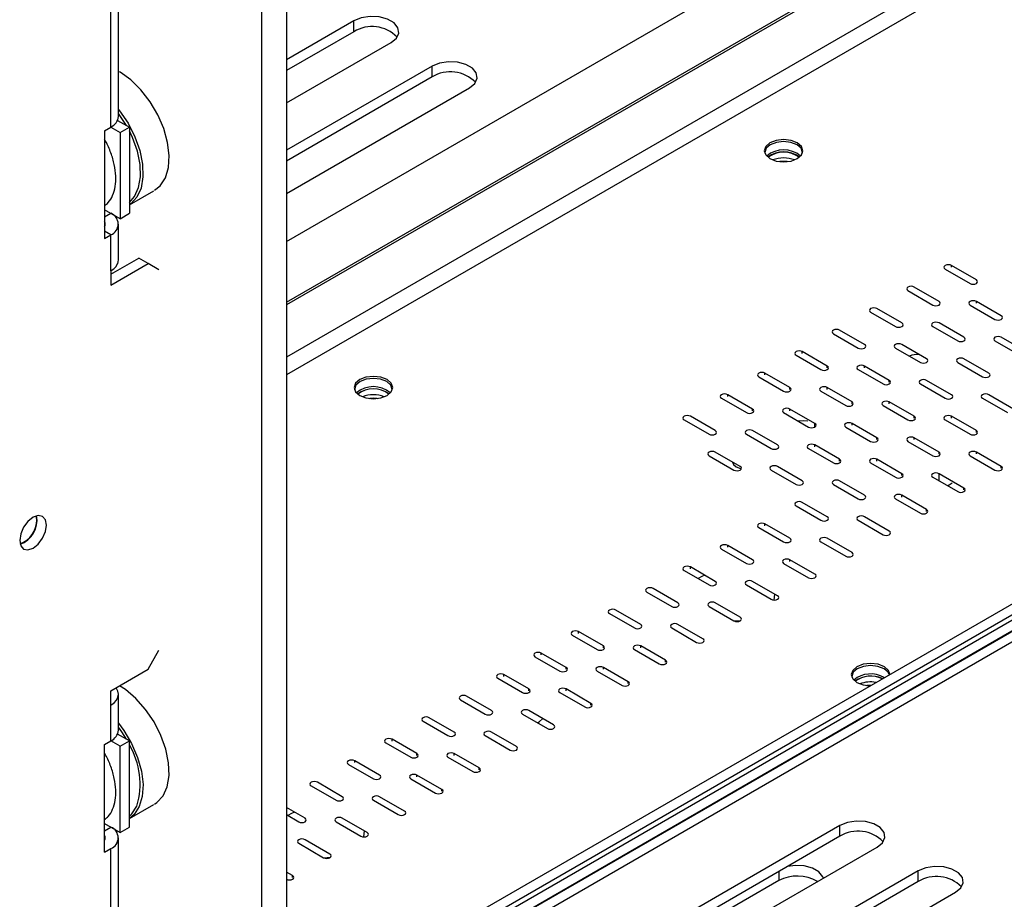
# Model space of a CAD drawing. Units: millimetres. Extents: x 156 to 4609, y 73 to 3648.
# Drawn here: x 3545 to 3636, y 391 to 473 of the extents above; entities that cross this region are included whole.
import ezdxf

# ---------------------------------------------------------------- set-up
doc = ezdxf.new("R2010")
doc.units = ezdxf.units.MM
doc.header["$LTSCALE"] = 18

msp = doc.modelspace()

# ---------------------------------------------------------------- linework, layer by layer
at = {"color": 8, "linetype": 'Continuous', "lineweight": 25}
for p, q in [((3569.486, 451.87), (4277.134, 860.386)), ((4286.585, 855.091), (3569.486, 441.118)), ((4286.589, 853.423), (3569.486, 439.448)), ((3837.254, 530.185), (3579.512, 381.394)), ((3553.143, 452.491), (3552.564, 452.825)), ((3617.505, 441.452), (3617.505, 441.619)), ((3614.034, 439.448), (3614.034, 439.615)), ((3619.82, 438.112), (3619.82, 438.279)), ((3610.563, 437.444), (3610.563, 437.612)), ((3616.348, 436.109), (3616.348, 436.276)), ((3622.134, 434.773), (3622.134, 434.94)), ((3618.662, 432.769), (3618.662, 432.936)), ((3624.448, 431.433), (3624.448, 431.6)), ((3615.307, 393.226), (3615.307, 392.391))]:
    msp.add_line(p, q, dxfattribs=at)
at = {"color": 7, "linetype": 'Continuous', "lineweight": 25}
for p, q in [((4286.585, 859.934), (3569.486, 445.962)), ((3569.486, 446.225), (4278.566, 855.568)), ((3569.486, 610.408), (3569.486, 245.303)), ((3567.172, 609.072), (3567.172, 243.967)), ((3553.862, 463.514), (3553.862, 561.054)), ((3553.143, 462.512), (3553.143, 560.052)), ((3569.486, 379.165), (3836.194, 533.132)), ((3576.863, 382.422), (3836.153, 532.106)), ((3577.297, 382.171), (3836.166, 531.613)), ((3578.165, 381.67), (3836.522, 530.817)), ((3836.57, 530.759), (3578.239, 381.628)), ((3575.764, 472.398), (3569.486, 468.774)), ((3575.764, 471.396), (3575.764, 472.398)), ((3575.764, 471.396), (3569.486, 467.772)), ((3569.486, 464.766), (3579.235, 470.394)), ((3583.053, 468.189), (3569.486, 460.357)), ((3583.053, 467.187), (3583.053, 468.189)), ((3583.053, 467.187), (3569.486, 459.355)), ((3569.486, 456.35), (3586.524, 466.186)), ((3553.778, 463.147), (3554.878, 462.512)), ((3552.564, 462.178), (3553.143, 462.512)), ((3552.564, 462.178), (3552.564, 452.157)), ((3553.142, 462.512), (3554.01, 462.011)), ((3554.01, 462.011), (3554.878, 462.512)), ((3554.01, 462.011), (3554.01, 453.994)), ((3554.878, 462.512), (3554.878, 454.495)), ((3554.878, 455.287), (3557.138, 456.592)), ((3554.01, 453.994), (3552.564, 454.829)), ((3552.564, 454.161), (3553.143, 454.495)), ((3553.143, 454.495), (3553.143, 454.495)), ((3554.01, 453.994), (3554.878, 454.495)), ((3553.862, 450.152), (3553.862, 453.493)), ((3552.564, 452.157), (3553.143, 452.491)), ((3553.143, 449.15), (3553.143, 452.491)), ((3553.143, 448.816), (3555.746, 450.319)), ((3556.614, 449.818), (3555.746, 450.319)), ((3553.143, 447.814), (3556.614, 449.818)), ((3553.143, 449.15), (3553.143, 447.814)), ((3557.626, 449.234), (3556.614, 449.818)), ((3630.812, 449.301), (3633.126, 447.965)), ((3633.705, 448.299), (3631.39, 449.635)), ((3631.39, 449.468), (3631.39, 449.635)), ((3627.341, 447.297), (3629.655, 445.961)), ((3630.233, 446.295), (3627.919, 447.631)), ((3636.019, 444.959), (3633.705, 446.295)), ((3633.705, 446.128), (3633.705, 446.295)), ((3626.762, 444.291), (3624.448, 445.627)), ((3633.126, 445.961), (3635.44, 444.625)), ((3623.869, 445.293), (3626.184, 443.957)), ((3623.291, 442.287), (3620.977, 443.623)), ((3629.655, 443.957), (3631.969, 442.621)), ((3632.547, 442.955), (3630.233, 444.291)), ((3620.398, 443.289), (3622.712, 441.953)), ((3638.333, 441.619), (3636.019, 442.955)), ((3626.184, 441.953), (3628.498, 440.617)), ((3629.076, 440.951), (3626.762, 442.287)), ((3635.44, 442.621), (3637.754, 441.285)), ((3616.927, 441.285), (3619.241, 439.949)), ((3619.82, 440.283), (3617.505, 441.619)), ((3634.862, 439.615), (3632.547, 440.951)), ((3619.82, 440.116), (3619.82, 440.283)), ((3622.712, 439.949), (3625.026, 438.613)), ((3625.605, 438.947), (3623.291, 440.283)), ((3623.291, 440.116), (3623.291, 440.283)), ((3631.969, 440.617), (3634.283, 439.281)), ((3613.456, 439.281), (3615.77, 437.945)), ((3616.348, 438.279), (3614.034, 439.615)), ((3616.348, 438.112), (3616.348, 438.279)), ((3622.134, 436.944), (3619.82, 438.279)), ((3625.605, 438.78), (3625.605, 438.947)), ((3628.498, 438.613), (3630.812, 437.278)), ((3631.39, 437.612), (3629.076, 438.947)), ((3609.984, 437.278), (3612.299, 435.942)), ((3612.877, 436.276), (3610.563, 437.612)), ((3619.241, 437.945), (3621.555, 436.61)), ((3634.283, 437.278), (3636.597, 435.942)), ((3637.176, 436.276), (3634.862, 437.612)), ((3612.877, 436.109), (3612.877, 436.276)), ((3618.662, 434.94), (3616.348, 436.276)), ((3622.134, 436.777), (3622.134, 436.944)), ((3625.026, 436.61), (3627.341, 435.274)), ((3627.919, 435.608), (3625.605, 436.944)), ((3625.605, 436.777), (3625.605, 436.944)), ((3609.406, 434.272), (3607.092, 435.608)), ((3615.77, 435.942), (3618.084, 434.606)), ((3627.919, 435.441), (3627.919, 435.608)), ((3633.705, 434.272), (3631.39, 435.608)), ((3631.39, 435.441), (3631.39, 435.608)), ((3606.513, 435.274), (3608.827, 433.938)), ((3618.662, 434.606), (3618.662, 434.94)), ((3621.555, 434.606), (3623.869, 433.27)), ((3624.448, 433.604), (3622.134, 434.94)), ((3630.812, 435.274), (3633.126, 433.938)), ((3612.299, 433.938), (3614.613, 432.602)), ((3615.191, 432.936), (3612.877, 434.272)), ((3624.448, 433.437), (3624.448, 433.604)), ((3630.233, 432.268), (3627.919, 433.604)), ((3627.919, 433.437), (3627.919, 433.604)), ((3633.705, 434.105), (3633.705, 434.272)), ((3618.084, 432.602), (3620.398, 431.266)), ((3620.977, 431.6), (3618.662, 432.936)), ((3627.341, 433.27), (3629.655, 431.934)), ((3608.827, 431.934), (3611.141, 430.598)), ((3611.72, 430.932), (3609.406, 432.268)), ((3630.233, 432.101), (3630.233, 432.268)), ((3633.126, 431.934), (3635.44, 430.598)), ((3636.019, 430.932), (3633.705, 432.268)), ((3633.705, 432.101), (3633.705, 432.268)), ((3617.505, 429.596), (3615.191, 430.932)), ((3620.977, 431.433), (3620.977, 431.6)), ((3623.869, 431.266), (3626.184, 429.93)), ((3626.762, 430.264), (3624.448, 431.6)), ((3636.019, 430.765), (3636.019, 430.932)), ((3614.613, 430.598), (3616.927, 429.262)), ((3626.762, 430.097), (3626.762, 430.264)), ((3629.655, 429.93), (3631.969, 428.594)), ((3632.547, 428.928), (3630.233, 430.264)), ((3630.233, 429.596), (3630.233, 430.264)), ((3620.398, 429.262), (3622.712, 427.926)), ((3623.291, 428.26), (3620.977, 429.596)), ((3632.547, 428.761), (3632.547, 428.928)), ((3629.076, 426.924), (3626.762, 428.26)), ((3626.762, 428.093), (3626.762, 428.26)), ((3616.927, 427.258), (3619.241, 425.922)), ((3619.82, 426.256), (3617.505, 427.592)), ((3626.184, 427.926), (3628.498, 426.59)), ((3546.258, 425.969), (3546.209, 426.333)), ((3625.605, 424.92), (3623.291, 426.256)), ((3629.076, 426.757), (3629.076, 426.924)), ((3613.456, 425.254), (3615.77, 423.918)), ((3616.348, 424.252), (3614.034, 425.588)), ((3614.034, 425.421), (3614.034, 425.588)), ((3622.712, 425.922), (3625.026, 424.586)), ((3612.877, 422.248), (3610.563, 423.584)), ((3610.563, 423.417), (3610.563, 423.584)), ((3619.241, 423.918), (3621.555, 422.582)), ((3622.134, 422.916), (3619.82, 424.252)), ((3609.984, 423.25), (3612.299, 421.914)), ((3609.406, 420.244), (3607.092, 421.58)), ((3607.092, 421.413), (3607.092, 421.58)), ((3615.77, 421.914), (3618.084, 420.578)), ((3618.662, 420.912), (3616.348, 422.248)), ((3616.348, 422.081), (3616.348, 422.248)), ((3606.513, 421.246), (3608.827, 419.91)), ((3612.299, 419.91), (3614.613, 418.574)), ((3615.191, 418.908), (3612.877, 420.244)), ((3603.042, 419.242), (3605.356, 417.906)), ((3605.935, 418.24), (3603.62, 419.576)), ((3608.827, 417.906), (3611.141, 416.57)), ((3611.72, 416.904), (3609.406, 418.24)), ((3599.571, 417.238), (3601.885, 415.902)), ((3602.463, 416.236), (3600.149, 417.572)), ((3608.249, 414.901), (3605.935, 416.236)), ((3611.173, 416.554), (3611.772, 416.607)), ((3596.099, 415.234), (3598.414, 413.899)), ((3598.992, 414.233), (3596.678, 415.568)), ((3596.678, 415.401), (3596.678, 415.568)), ((3605.356, 415.902), (3607.67, 414.567)), ((3598.992, 414.066), (3598.992, 414.233)), ((3604.777, 412.897), (3602.463, 414.233)), ((3602.463, 414.066), (3602.463, 414.233)), ((3556.614, 412.072), (3557.626, 413.825)), ((3595.521, 412.229), (3593.207, 413.565)), ((3593.207, 413.398), (3593.207, 413.565)), ((3601.885, 413.899), (3604.199, 412.563)), ((3592.628, 413.231), (3594.942, 411.895)), ((3604.777, 412.73), (3604.777, 412.897)), ((3553.143, 410.068), (3556.614, 412.072)), ((3592.05, 410.225), (3589.735, 411.561)), ((3589.735, 411.394), (3589.735, 411.561)), ((3595.521, 412.062), (3595.521, 412.229)), ((3598.414, 411.895), (3600.728, 410.559)), ((3601.306, 410.893), (3598.992, 412.229)), ((3598.992, 412.062), (3598.992, 412.229)), ((3589.157, 411.227), (3591.471, 409.891)), ((3601.306, 410.726), (3601.306, 410.893)), ((3553.143, 408.732), (3553.143, 410.068)), ((3553.862, 406.393), (3553.862, 409.734)), ((3592.05, 410.058), (3592.05, 410.225)), ((3594.942, 409.891), (3597.256, 408.555)), ((3597.835, 408.889), (3595.521, 410.225)), ((3595.521, 410.058), (3595.521, 410.225)), ((3553.143, 405.391), (3553.143, 408.732)), ((3585.686, 409.223), (3588, 407.887)), ((3588.578, 408.221), (3586.264, 409.557)), ((3597.835, 408.722), (3597.835, 408.889)), ((3591.471, 407.887), (3593.785, 406.551)), ((3594.364, 406.885), (3592.05, 408.221)), ((3582.214, 407.219), (3584.529, 405.883)), ((3585.107, 406.217), (3582.793, 407.553)), ((3554.878, 405.391), (3553.778, 406.026)), ((3590.892, 404.881), (3588.578, 406.217)), ((3552.564, 405.057), (3553.143, 405.391)), ((3552.564, 395.036), (3552.564, 405.057)), ((3554.01, 404.89), (3553.142, 405.391)), ((3554.01, 404.89), (3554.878, 405.391)), ((3554.878, 397.374), (3554.878, 405.391)), ((3578.743, 405.215), (3581.057, 403.879)), ((3581.636, 404.213), (3579.322, 405.549)), ((3579.322, 405.382), (3579.322, 405.549)), ((3588, 405.883), (3590.314, 404.547)), ((3554.01, 396.873), (3554.01, 404.89)), ((3581.636, 404.046), (3581.636, 404.213)), ((3587.421, 402.877), (3585.107, 404.213)), ((3585.107, 404.046), (3585.107, 404.213)), ((3578.165, 402.209), (3575.85, 403.545)), ((3575.85, 403.378), (3575.85, 403.545)), ((3584.529, 403.879), (3586.843, 402.543)), ((3575.272, 403.211), (3577.586, 401.875)), ((3587.421, 402.71), (3587.421, 402.877)), ((3574.693, 400.205), (3572.379, 401.541)), ((3581.057, 401.875), (3583.371, 400.539)), ((3583.95, 400.873), (3581.636, 402.209)), ((3581.636, 402.042), (3581.636, 402.209)), ((3571.801, 401.207), (3574.115, 399.871)), ((3583.95, 400.706), (3583.95, 400.873)), ((3577.586, 399.871), (3579.9, 398.535)), ((3580.479, 398.869), (3578.165, 400.205)), ((3554.878, 398.167), (3557.138, 399.471)), ((3571.222, 398.201), (3569.486, 399.203)), ((3569.486, 398.535), (3570.643, 397.867)), ((3574.115, 397.867), (3576.429, 396.531)), ((3577.007, 396.865), (3574.693, 398.201)), ((3552.564, 397.708), (3554.01, 396.873)), ((3552.564, 397.04), (3553.143, 397.374)), ((3553.143, 397.374), (3553.143, 397.374)), ((3554.01, 396.873), (3554.878, 397.374)), ((3621.006, 397.518), (3595.55, 382.823)), ((3621.006, 396.516), (3621.006, 397.518)), ((3553.862, 298.833), (3553.862, 396.372)), ((3573.536, 394.861), (3571.222, 396.197)), ((3621.006, 396.516), (3595.55, 381.821)), ((3552.564, 395.036), (3553.143, 395.37)), ((3553.143, 297.831), (3553.143, 395.37)), ((3570.643, 395.863), (3572.958, 394.527)), ((3599.021, 380.819), (3624.477, 395.514)), ((3572.989, 394.511), (3573.588, 394.564)), ((3570.065, 392.857), (3569.486, 393.191)), ((3628.295, 393.31), (3602.839, 378.615)), ((3628.295, 392.308), (3628.295, 393.31)), ((3570.065, 392.69), (3570.065, 392.857)), ((3615.307, 392.391), (3595.411, 380.906)), ((3628.295, 392.308), (3602.839, 377.612)), ((3606.311, 376.611), (3631.766, 391.306))]:
    msp.add_line(p, q, dxfattribs=at)
at = {"color": 7, "linetype": 'Continuous', "lineweight": 25, "flags": 128}
for points in [[(3579.235, 470.394), (3579.724, 470.797), (3579.944, 471.272), (3579.87, 471.762), (3579.51, 472.208), (3578.907, 472.556), (3578.135, 472.764), (3577.285, 472.807), (3576.462, 472.68), (3575.764, 472.398)], [(3586.524, 466.186), (3587.013, 466.589), (3587.234, 467.064), (3587.16, 467.554), (3586.799, 468), (3586.197, 468.348), (3585.424, 468.556), (3584.575, 468.599), (3583.752, 468.472), (3583.053, 468.189)], [(3558.23, 457.801), (3558.51, 458.749), (3558.577, 459.863), (3558.427, 461.092), (3558.069, 462.378), (3557.518, 463.661), (3556.8, 464.881), (3555.949, 465.98), (3555.005, 466.908), (3554.011, 467.621), (3553.953, 467.655)], [(3553.862, 464.17), (3553.959, 464.046), (3554.748, 462.88), (3555.386, 461.621), (3555.844, 460.329), (3556.099, 459.064), (3556.141, 457.885), (3555.966, 456.848), (3555.584, 456.001), (3555.012, 455.383), (3554.878, 455.29)], [(3554.607, 462.669), (3554.551, 462.764), (3553.862, 463.797)], [(3554.878, 455.508), (3555.367, 456.056), (3555.74, 456.883), (3555.91, 457.894), (3555.869, 459.043), (3555.62, 460.277), (3555.174, 461.536), (3554.878, 462.167)], [(3614.497, 459.588), (3615.081, 459.362), (3615.77, 459.283), (3616.459, 459.362), (3617.043, 459.588), (3617.433, 459.925), (3617.57, 460.322), (3617.433, 460.72), (3617.043, 461.057), (3616.459, 461.283), (3615.77, 461.362), (3615.081, 461.283), (3614.497, 461.057), (3614.107, 460.72), (3613.97, 460.322), (3614.107, 459.925), (3614.497, 459.588)], [(3617.525, 460.092), (3617.529, 460.155), (3617.395, 460.544), (3617.014, 460.874), (3616.443, 461.094), (3615.77, 461.171), (3615.097, 461.094), (3614.526, 460.874), (3614.145, 460.544), (3614.011, 460.155), (3614.014, 460.092)], [(3615.428, 459.302), (3615.77, 459.322), (3616.112, 459.302)], [(3616.112, 459.302), (3615.77, 459.322), (3615.428, 459.302)], [(3557.225, 456.642), (3557.75, 457.064), (3558.23, 457.801)], [(3631.39, 449.635), (3631.258, 449.686), (3631.101, 449.704), (3630.945, 449.686), (3630.812, 449.635), (3630.723, 449.558), (3630.692, 449.468), (3630.723, 449.378), (3630.812, 449.301)], [(3633.126, 447.965), (3633.259, 447.914), (3633.415, 447.896), (3633.572, 447.914), (3633.705, 447.965), (3633.793, 448.042), (3633.824, 448.132), (3633.793, 448.222), (3633.705, 448.299)], [(3627.919, 447.631), (3627.786, 447.682), (3627.63, 447.7), (3627.473, 447.682), (3627.341, 447.631), (3627.252, 447.554), (3627.221, 447.464), (3627.252, 447.374), (3627.341, 447.297)], [(3629.655, 445.961), (3629.787, 445.91), (3629.944, 445.892), (3630.101, 445.91), (3630.233, 445.961), (3630.322, 446.038), (3630.353, 446.128), (3630.322, 446.218), (3630.233, 446.295)], [(3633.705, 446.295), (3633.572, 446.346), (3633.415, 446.364), (3633.259, 446.346), (3633.126, 446.295), (3633.037, 446.218), (3633.006, 446.128), (3633.037, 446.038), (3633.126, 445.961)], [(3624.448, 445.627), (3624.315, 445.678), (3624.159, 445.696), (3624.002, 445.678), (3623.869, 445.627), (3623.781, 445.551), (3623.75, 445.46), (3623.781, 445.37), (3623.869, 445.293)], [(3635.44, 444.625), (3635.573, 444.574), (3635.729, 444.556), (3635.886, 444.574), (3636.019, 444.625), (3636.107, 444.702), (3636.139, 444.792), (3636.107, 444.883), (3636.019, 444.959)], [(3620.977, 443.623), (3620.844, 443.674), (3620.687, 443.692), (3620.531, 443.674), (3620.398, 443.623), (3620.309, 443.547), (3620.278, 443.456), (3620.309, 443.366), (3620.398, 443.289)], [(3626.184, 443.957), (3626.316, 443.906), (3626.473, 443.888), (3626.629, 443.906), (3626.762, 443.957), (3626.851, 444.034), (3626.882, 444.124), (3626.851, 444.215), (3626.762, 444.291)], [(3630.233, 444.291), (3630.101, 444.342), (3629.944, 444.36), (3629.787, 444.342), (3629.655, 444.291), (3629.566, 444.215), (3629.535, 444.124), (3629.566, 444.034), (3629.655, 443.957)], [(3631.969, 442.621), (3632.102, 442.57), (3632.258, 442.552), (3632.415, 442.57), (3632.547, 442.621), (3632.636, 442.698), (3632.667, 442.788), (3632.636, 442.879), (3632.547, 442.955)], [(3636.019, 442.955), (3635.886, 443.006), (3635.729, 443.024), (3635.573, 443.006), (3635.44, 442.955), (3635.352, 442.879), (3635.32, 442.788), (3635.352, 442.698), (3635.44, 442.621)], [(3622.712, 441.953), (3622.845, 441.902), (3623.002, 441.884), (3623.158, 441.902), (3623.291, 441.953), (3623.379, 442.03), (3623.411, 442.12), (3623.379, 442.211), (3623.291, 442.287)], [(3626.762, 442.287), (3626.629, 442.338), (3626.473, 442.356), (3626.316, 442.338), (3626.184, 442.287), (3626.095, 442.211), (3626.064, 442.12), (3626.095, 442.03), (3626.184, 441.953)], [(3617.505, 441.619), (3617.373, 441.671), (3617.216, 441.688), (3617.06, 441.671), (3616.927, 441.619), (3616.838, 441.543), (3616.807, 441.452), (3616.838, 441.362), (3616.927, 441.285)], [(3628.498, 440.617), (3628.63, 440.566), (3628.787, 440.548), (3628.944, 440.566), (3629.076, 440.617), (3629.165, 440.694), (3629.196, 440.784), (3629.165, 440.875), (3629.076, 440.951)], [(3632.547, 440.951), (3632.415, 441.003), (3632.258, 441.021), (3632.102, 441.003), (3631.969, 440.951), (3631.88, 440.875), (3631.849, 440.784), (3631.88, 440.694), (3631.969, 440.617)], [(3619.241, 439.949), (3619.374, 439.898), (3619.53, 439.88), (3619.687, 439.898), (3619.82, 439.949), (3619.908, 440.026), (3619.939, 440.116), (3619.908, 440.207), (3619.82, 440.283)], [(3623.291, 440.283), (3623.158, 440.335), (3623.002, 440.353), (3622.845, 440.335), (3622.712, 440.283), (3622.624, 440.207), (3622.592, 440.116), (3622.624, 440.026), (3622.712, 439.949)], [(3576.313, 437.545), (3576.897, 437.319), (3577.586, 437.24), (3578.275, 437.319), (3578.859, 437.545), (3579.249, 437.882), (3579.386, 438.279), (3579.249, 438.677), (3578.859, 439.014), (3578.275, 439.239), (3577.586, 439.319), (3576.897, 439.239), (3576.313, 439.014), (3575.923, 438.677), (3575.786, 438.279), (3575.923, 437.882), (3576.313, 437.545)], [(3579.342, 438.053), (3579.345, 438.112), (3579.211, 438.501), (3578.83, 438.831), (3578.259, 439.051), (3577.586, 439.128), (3576.913, 439.051), (3576.342, 438.831), (3575.961, 438.501), (3575.827, 438.112), (3575.83, 438.053)], [(3614.034, 439.615), (3613.901, 439.667), (3613.745, 439.685), (3613.588, 439.667), (3613.456, 439.615), (3613.367, 439.539), (3613.336, 439.448), (3613.367, 439.358), (3613.456, 439.281)], [(3629.076, 438.947), (3628.944, 438.999), (3628.787, 439.017), (3628.63, 438.999), (3628.498, 438.947), (3628.409, 438.871), (3628.378, 438.78), (3628.409, 438.69), (3628.498, 438.613)], [(3634.283, 439.281), (3634.416, 439.23), (3634.572, 439.212), (3634.729, 439.23), (3634.862, 439.281), (3634.95, 439.358), (3634.981, 439.448), (3634.95, 439.539), (3634.862, 439.615)], [(3615.77, 437.945), (3615.902, 437.894), (3616.059, 437.876), (3616.216, 437.894), (3616.348, 437.945), (3616.437, 438.022), (3616.468, 438.112), (3616.437, 438.203), (3616.348, 438.279)], [(3619.82, 438.279), (3619.687, 438.331), (3619.53, 438.349), (3619.374, 438.331), (3619.241, 438.279), (3619.152, 438.203), (3619.121, 438.112), (3619.152, 438.022), (3619.241, 437.945)], [(3625.026, 438.613), (3625.159, 438.562), (3625.316, 438.544), (3625.472, 438.562), (3625.605, 438.613), (3625.694, 438.69), (3625.725, 438.78), (3625.694, 438.871), (3625.605, 438.947)], [(3577.244, 437.259), (3577.586, 437.279), (3577.928, 437.259)], [(3577.928, 437.259), (3577.586, 437.279), (3577.244, 437.259)], [(3610.563, 437.612), (3610.43, 437.663), (3610.274, 437.681), (3610.117, 437.663), (3609.984, 437.612), (3609.896, 437.535), (3609.865, 437.445), (3609.896, 437.354), (3609.984, 437.278)], [(3630.812, 437.278), (3630.945, 437.226), (3631.101, 437.208), (3631.258, 437.226), (3631.39, 437.278), (3631.479, 437.354), (3631.51, 437.445), (3631.479, 437.535), (3631.39, 437.612)], [(3634.862, 437.612), (3634.729, 437.663), (3634.572, 437.681), (3634.416, 437.663), (3634.283, 437.612), (3634.194, 437.535), (3634.163, 437.445), (3634.194, 437.354), (3634.283, 437.278)], [(3612.299, 435.942), (3612.431, 435.89), (3612.588, 435.872), (3612.744, 435.89), (3612.877, 435.942), (3612.966, 436.018), (3612.997, 436.109), (3612.966, 436.199), (3612.877, 436.276)], [(3616.348, 436.276), (3616.216, 436.327), (3616.059, 436.345), (3615.902, 436.327), (3615.77, 436.276), (3615.681, 436.199), (3615.65, 436.109), (3615.681, 436.018), (3615.77, 435.942)], [(3621.555, 436.61), (3621.688, 436.558), (3621.844, 436.54), (3622.001, 436.558), (3622.134, 436.61), (3622.222, 436.686), (3622.254, 436.777), (3622.222, 436.867), (3622.134, 436.944)], [(3625.605, 436.944), (3625.472, 436.995), (3625.316, 437.013), (3625.159, 436.995), (3625.026, 436.944), (3624.938, 436.867), (3624.907, 436.777), (3624.938, 436.686), (3625.026, 436.61)], [(3607.092, 435.608), (3606.959, 435.659), (3606.802, 435.677), (3606.646, 435.659), (3606.513, 435.608), (3606.424, 435.531), (3606.393, 435.441), (3606.424, 435.35), (3606.513, 435.274)], [(3627.341, 435.274), (3627.473, 435.222), (3627.63, 435.204), (3627.786, 435.222), (3627.919, 435.274), (3628.008, 435.35), (3628.039, 435.441), (3628.008, 435.531), (3627.919, 435.608)], [(3631.39, 435.608), (3631.258, 435.659), (3631.101, 435.677), (3630.945, 435.659), (3630.812, 435.608), (3630.723, 435.531), (3630.692, 435.441), (3630.723, 435.35), (3630.812, 435.274)], [(3618.026, 435.14), (3617.578, 435.189), (3617.15, 435.145)], [(3618.084, 434.606), (3618.217, 434.554), (3618.373, 434.536), (3618.53, 434.554), (3618.662, 434.606), (3618.751, 434.682), (3618.782, 434.773), (3618.751, 434.863), (3618.662, 434.94)], [(3618.753, 434.684), (3618.712, 434.751), (3618.662, 434.812)], [(3622.134, 434.94), (3622.001, 434.991), (3621.844, 435.009), (3621.688, 434.991), (3621.555, 434.94), (3621.467, 434.863), (3621.435, 434.773), (3621.467, 434.682), (3621.555, 434.606)], [(3608.827, 433.938), (3608.96, 433.886), (3609.117, 433.868), (3609.273, 433.886), (3609.406, 433.938), (3609.494, 434.014), (3609.526, 434.105), (3609.494, 434.195), (3609.406, 434.272)], [(3612.877, 434.272), (3612.744, 434.323), (3612.588, 434.341), (3612.431, 434.323), (3612.299, 434.272), (3612.21, 434.195), (3612.179, 434.105), (3612.21, 434.014), (3612.299, 433.938)], [(3623.869, 433.27), (3624.002, 433.219), (3624.159, 433.201), (3624.315, 433.219), (3624.448, 433.27), (3624.537, 433.346), (3624.568, 433.437), (3624.537, 433.527), (3624.448, 433.604)], [(3627.919, 433.604), (3627.786, 433.655), (3627.63, 433.673), (3627.473, 433.655), (3627.341, 433.604), (3627.252, 433.527), (3627.221, 433.437), (3627.252, 433.346), (3627.341, 433.27)], [(3633.126, 433.938), (3633.259, 433.886), (3633.415, 433.868), (3633.572, 433.886), (3633.705, 433.938), (3633.793, 434.014), (3633.824, 434.105), (3633.793, 434.195), (3633.705, 434.272)], [(3614.613, 432.602), (3614.745, 432.551), (3614.902, 432.533), (3615.059, 432.551), (3615.191, 432.602), (3615.28, 432.678), (3615.311, 432.769), (3615.28, 432.859), (3615.191, 432.936)], [(3618.662, 432.936), (3618.53, 432.987), (3618.373, 433.005), (3618.217, 432.987), (3618.084, 432.936), (3617.995, 432.859), (3617.964, 432.769), (3617.995, 432.678), (3618.084, 432.602)], [(3609.406, 432.268), (3609.273, 432.319), (3609.117, 432.337), (3608.96, 432.319), (3608.827, 432.268), (3608.739, 432.191), (3608.707, 432.101), (3608.739, 432.01), (3608.827, 431.934)], [(3624.448, 431.6), (3624.315, 431.651), (3624.159, 431.669), (3624.002, 431.651), (3623.869, 431.6), (3623.781, 431.523), (3623.75, 431.433), (3623.781, 431.342), (3623.869, 431.266)], [(3629.655, 431.934), (3629.787, 431.883), (3629.944, 431.865), (3630.101, 431.883), (3630.233, 431.934), (3630.322, 432.01), (3630.353, 432.101), (3630.322, 432.191), (3630.233, 432.268)], [(3633.705, 432.268), (3633.572, 432.319), (3633.415, 432.337), (3633.259, 432.319), (3633.126, 432.268), (3633.037, 432.191), (3633.006, 432.101), (3633.037, 432.01), (3633.126, 431.934)], [(3611.001, 431.347), (3611.092, 431.12), (3611.358, 430.89)], [(3611.141, 430.598), (3611.274, 430.547), (3611.431, 430.529), (3611.587, 430.547), (3611.72, 430.598), (3611.809, 430.674), (3611.84, 430.765), (3611.809, 430.855), (3611.72, 430.932)], [(3611.358, 430.89), (3611.757, 430.736), (3611.832, 430.72)], [(3615.191, 430.932), (3615.059, 430.983), (3614.902, 431.001), (3614.745, 430.983), (3614.613, 430.932), (3614.524, 430.855), (3614.493, 430.765), (3614.524, 430.674), (3614.613, 430.598)], [(3620.398, 431.266), (3620.531, 431.215), (3620.687, 431.197), (3620.844, 431.215), (3620.977, 431.266), (3621.065, 431.342), (3621.096, 431.433), (3621.065, 431.523), (3620.977, 431.6)], [(3635.44, 430.598), (3635.573, 430.547), (3635.729, 430.529), (3635.886, 430.547), (3636.019, 430.598), (3636.107, 430.674), (3636.139, 430.765), (3636.107, 430.855), (3636.019, 430.932)], [(3626.184, 429.93), (3626.316, 429.879), (3626.473, 429.861), (3626.629, 429.879), (3626.762, 429.93), (3626.851, 430.006), (3626.882, 430.097), (3626.851, 430.187), (3626.762, 430.264)], [(3630.233, 430.264), (3630.101, 430.315), (3629.944, 430.333), (3629.787, 430.315), (3629.655, 430.264), (3629.566, 430.187), (3629.535, 430.097), (3629.566, 430.006), (3629.655, 429.93)], [(3616.927, 429.262), (3617.06, 429.211), (3617.216, 429.193), (3617.373, 429.211), (3617.505, 429.262), (3617.594, 429.338), (3617.625, 429.429), (3617.594, 429.519), (3617.505, 429.596)], [(3620.977, 429.596), (3620.844, 429.647), (3620.687, 429.665), (3620.531, 429.647), (3620.398, 429.596), (3620.309, 429.519), (3620.278, 429.429), (3620.309, 429.338), (3620.398, 429.262)], [(3631.035, 429.133), (3631.188, 429.212), (3631.443, 429.398)], [(3631.969, 428.594), (3632.102, 428.543), (3632.258, 428.525), (3632.415, 428.543), (3632.547, 428.594), (3632.636, 428.671), (3632.667, 428.761), (3632.636, 428.851), (3632.547, 428.928)], [(3622.712, 427.926), (3622.845, 427.875), (3623.002, 427.857), (3623.158, 427.875), (3623.291, 427.926), (3623.379, 428.003), (3623.411, 428.093), (3623.379, 428.183), (3623.291, 428.26)], [(3626.762, 428.26), (3626.629, 428.311), (3626.473, 428.329), (3626.316, 428.311), (3626.184, 428.26), (3626.095, 428.183), (3626.064, 428.093), (3626.095, 428.003), (3626.184, 427.926)], [(3617.505, 427.592), (3617.373, 427.643), (3617.216, 427.661), (3617.06, 427.643), (3616.927, 427.592), (3616.838, 427.515), (3616.807, 427.425), (3616.838, 427.335), (3616.927, 427.258)], [(3545.911, 423.33), (3546.387, 423.714), (3546.79, 424.258), (3547.06, 424.88), (3547.155, 425.484), (3547.06, 425.979), (3546.79, 426.29), (3546.387, 426.368), (3545.911, 426.203), (3545.435, 425.819), (3545.031, 425.274), (3544.762, 424.653), (3544.667, 424.048), (3544.762, 423.553), (3545.031, 423.243), (3545.435, 423.164), (3545.911, 423.33)], [(3619.241, 425.922), (3619.374, 425.871), (3619.53, 425.853), (3619.687, 425.871), (3619.82, 425.922), (3619.908, 425.999), (3619.939, 426.089), (3619.908, 426.179), (3619.82, 426.256)], [(3623.291, 426.256), (3623.158, 426.307), (3623.002, 426.325), (3622.845, 426.307), (3622.712, 426.256), (3622.624, 426.179), (3622.592, 426.089), (3622.624, 425.999), (3622.712, 425.922)], [(3628.498, 426.59), (3628.63, 426.539), (3628.787, 426.521), (3628.944, 426.539), (3629.076, 426.59), (3629.165, 426.667), (3629.196, 426.757), (3629.165, 426.847), (3629.076, 426.924)], [(3545.084, 425.361), (3545.034, 425.272), (3544.98, 425.183)], [(3614.034, 425.588), (3613.901, 425.639), (3613.745, 425.657), (3613.588, 425.639), (3613.456, 425.588), (3613.367, 425.511), (3613.336, 425.421), (3613.367, 425.331), (3613.456, 425.254)], [(3619.82, 424.252), (3619.687, 424.303), (3619.53, 424.321), (3619.374, 424.303), (3619.241, 424.252), (3619.152, 424.175), (3619.121, 424.085), (3619.152, 423.995), (3619.241, 423.918)], [(3625.026, 424.586), (3625.159, 424.535), (3625.316, 424.517), (3625.472, 424.535), (3625.605, 424.586), (3625.694, 424.663), (3625.725, 424.753), (3625.694, 424.843), (3625.605, 424.92)], [(3610.563, 423.584), (3610.43, 423.635), (3610.274, 423.653), (3610.117, 423.635), (3609.984, 423.584), (3609.896, 423.508), (3609.865, 423.417), (3609.896, 423.327), (3609.984, 423.25)], [(3615.77, 423.918), (3615.902, 423.867), (3616.059, 423.849), (3616.216, 423.867), (3616.348, 423.918), (3616.437, 423.995), (3616.468, 424.085), (3616.437, 424.175), (3616.348, 424.252)], [(3621.555, 422.582), (3621.688, 422.531), (3621.844, 422.513), (3622.001, 422.531), (3622.134, 422.582), (3622.222, 422.659), (3622.254, 422.749), (3622.222, 422.84), (3622.134, 422.916)], [(3607.092, 421.58), (3606.959, 421.631), (3606.802, 421.649), (3606.646, 421.631), (3606.513, 421.58), (3606.424, 421.504), (3606.393, 421.413), (3606.424, 421.323), (3606.513, 421.246)], [(3612.299, 421.914), (3612.431, 421.863), (3612.588, 421.845), (3612.744, 421.863), (3612.877, 421.914), (3612.966, 421.991), (3612.997, 422.081), (3612.966, 422.172), (3612.877, 422.248)], [(3616.348, 422.248), (3616.216, 422.299), (3616.059, 422.317), (3615.902, 422.299), (3615.77, 422.248), (3615.681, 422.172), (3615.65, 422.081), (3615.681, 421.991), (3615.77, 421.914)], [(3608.426, 420.81), (3608.164, 420.688), (3607.818, 420.493)], [(3618.084, 420.578), (3618.217, 420.527), (3618.373, 420.509), (3618.53, 420.527), (3618.662, 420.578), (3618.751, 420.655), (3618.782, 420.745), (3618.751, 420.836), (3618.662, 420.912)], [(3608.827, 419.91), (3608.96, 419.859), (3609.117, 419.841), (3609.273, 419.859), (3609.406, 419.91), (3609.494, 419.987), (3609.526, 420.077), (3609.494, 420.168), (3609.406, 420.244)], [(3612.877, 420.244), (3612.744, 420.295), (3612.588, 420.313), (3612.431, 420.295), (3612.299, 420.244), (3612.21, 420.168), (3612.179, 420.077), (3612.21, 419.987), (3612.299, 419.91)], [(3603.62, 419.576), (3603.488, 419.627), (3603.331, 419.645), (3603.175, 419.627), (3603.042, 419.576), (3602.953, 419.5), (3602.922, 419.409), (3602.953, 419.319), (3603.042, 419.242)], [(3614.613, 418.574), (3614.745, 418.523), (3614.902, 418.505), (3615.059, 418.523), (3615.191, 418.574), (3615.28, 418.651), (3615.311, 418.741), (3615.28, 418.832), (3615.191, 418.908)], [(3614.883, 418.505), (3614.884, 418.507), (3614.935, 419.056)], [(3605.356, 417.906), (3605.489, 417.855), (3605.645, 417.837), (3605.802, 417.855), (3605.935, 417.906), (3606.023, 417.983), (3606.054, 418.073), (3606.023, 418.164), (3605.935, 418.24)], [(3609.406, 418.24), (3609.273, 418.292), (3609.117, 418.31), (3608.96, 418.292), (3608.827, 418.24), (3608.739, 418.164), (3608.707, 418.073), (3608.739, 417.983), (3608.827, 417.906)], [(3600.149, 417.572), (3600.016, 417.624), (3599.86, 417.642), (3599.703, 417.624), (3599.571, 417.572), (3599.482, 417.496), (3599.451, 417.405), (3599.482, 417.315), (3599.571, 417.238)], [(3601.885, 415.902), (3602.017, 415.851), (3602.174, 415.833), (3602.331, 415.851), (3602.463, 415.902), (3602.552, 415.979), (3602.583, 416.069), (3602.552, 416.16), (3602.463, 416.236)], [(3605.935, 416.236), (3605.802, 416.288), (3605.645, 416.306), (3605.489, 416.288), (3605.356, 416.236), (3605.267, 416.16), (3605.236, 416.069), (3605.267, 415.979), (3605.356, 415.902)], [(3611.141, 416.57), (3611.274, 416.519), (3611.431, 416.501), (3611.587, 416.519), (3611.72, 416.57), (3611.809, 416.647), (3611.84, 416.737), (3611.809, 416.828), (3611.72, 416.904)], [(3596.678, 415.568), (3596.545, 415.62), (3596.389, 415.638), (3596.232, 415.62), (3596.099, 415.568), (3596.011, 415.492), (3595.98, 415.401), (3596.011, 415.311), (3596.099, 415.234)], [(3598.414, 413.899), (3598.546, 413.847), (3598.703, 413.829), (3598.859, 413.847), (3598.992, 413.899), (3599.081, 413.975), (3599.112, 414.066), (3599.081, 414.156), (3598.992, 414.233)], [(3602.463, 414.233), (3602.331, 414.284), (3602.174, 414.302), (3602.017, 414.284), (3601.885, 414.233), (3601.796, 414.156), (3601.765, 414.066), (3601.796, 413.975), (3601.885, 413.899)], [(3607.67, 414.567), (3607.803, 414.515), (3607.959, 414.497), (3608.116, 414.515), (3608.249, 414.567), (3608.337, 414.643), (3608.369, 414.734), (3608.337, 414.824), (3608.249, 414.901)], [(3593.207, 413.565), (3593.074, 413.616), (3592.917, 413.634), (3592.761, 413.616), (3592.628, 413.565), (3592.539, 413.488), (3592.508, 413.398), (3592.539, 413.307), (3592.628, 413.231)], [(3604.199, 412.563), (3604.332, 412.511), (3604.488, 412.493), (3604.645, 412.511), (3604.777, 412.563), (3604.866, 412.639), (3604.897, 412.73), (3604.866, 412.82), (3604.777, 412.897)], [(3625.668, 411.598), (3625.532, 411.958), (3625.142, 412.295), (3624.558, 412.521), (3623.869, 412.6), (3623.181, 412.521), (3622.597, 412.295), (3622.206, 411.958), (3622.069, 411.561), (3622.206, 411.163), (3622.597, 410.826), (3622.597, 410.826)], [(3625.604, 411.561), (3625.495, 411.782), (3625.113, 412.112), (3624.543, 412.332), (3623.869, 412.409), (3623.196, 412.332), (3622.625, 412.112), (3622.244, 411.782), (3622.11, 411.394), (3622.114, 411.33)], [(3589.735, 411.561), (3589.603, 411.612), (3589.446, 411.63), (3589.29, 411.612), (3589.157, 411.561), (3589.068, 411.484), (3589.037, 411.394), (3589.068, 411.303), (3589.157, 411.227)], [(3594.942, 411.895), (3595.075, 411.843), (3595.232, 411.825), (3595.388, 411.843), (3595.521, 411.895), (3595.609, 411.971), (3595.641, 412.062), (3595.609, 412.152), (3595.521, 412.229)], [(3598.992, 412.229), (3598.859, 412.28), (3598.703, 412.298), (3598.546, 412.28), (3598.414, 412.229), (3598.325, 412.152), (3598.294, 412.062), (3598.325, 411.971), (3598.414, 411.895)], [(3600.728, 410.559), (3600.86, 410.508), (3601.017, 410.49), (3601.173, 410.508), (3601.306, 410.559), (3601.395, 410.635), (3601.426, 410.726), (3601.395, 410.816), (3601.306, 410.893)], [(3622.597, 410.826), (3623.181, 410.601), (3623.805, 410.522)], [(3623.527, 410.54), (3623.869, 410.56), (3623.87, 410.56)], [(3623.87, 410.56), (3623.869, 410.56), (3623.527, 410.54)], [(3553.143, 408.732), (3553.448, 408.946), (3553.675, 409.191), (3553.814, 409.457), (3553.862, 409.734), (3553.814, 410.01), (3553.675, 410.276), (3553.622, 410.344)], [(3557.225, 399.521), (3557.442, 399.664), (3558.014, 400.283), (3558.396, 401.13), (3558.571, 402.167), (3558.529, 403.346), (3558.273, 404.611), (3557.816, 405.903), (3557.178, 407.162), (3556.389, 408.328), (3555.486, 409.348), (3554.511, 410.173), (3553.953, 410.534)], [(3591.471, 409.891), (3591.604, 409.84), (3591.76, 409.822), (3591.917, 409.84), (3592.05, 409.891), (3592.138, 409.967), (3592.169, 410.058), (3592.138, 410.148), (3592.05, 410.225)], [(3595.521, 410.225), (3595.388, 410.276), (3595.232, 410.294), (3595.075, 410.276), (3594.942, 410.225), (3594.854, 410.148), (3594.822, 410.058), (3594.854, 409.967), (3594.942, 409.891)], [(3586.264, 409.557), (3586.131, 409.608), (3585.975, 409.626), (3585.818, 409.608), (3585.686, 409.557), (3585.597, 409.48), (3585.566, 409.39), (3585.597, 409.299), (3585.686, 409.223)], [(3597.256, 408.555), (3597.389, 408.504), (3597.546, 408.486), (3597.702, 408.504), (3597.835, 408.555), (3597.924, 408.631), (3597.955, 408.722), (3597.924, 408.812), (3597.835, 408.889)], [(3588, 407.887), (3588.132, 407.836), (3588.289, 407.818), (3588.446, 407.836), (3588.578, 407.887), (3588.667, 407.963), (3588.698, 408.054), (3588.667, 408.144), (3588.578, 408.221)], [(3592.05, 408.221), (3591.917, 408.272), (3591.76, 408.29), (3591.604, 408.272), (3591.471, 408.221), (3591.382, 408.144), (3591.351, 408.054), (3591.382, 407.963), (3591.471, 407.887)], [(3553.862, 407.049), (3554.37, 406.357), (3555.088, 405.138), (3555.639, 403.855), (3555.998, 402.569), (3556.147, 401.34), (3556.08, 400.225), (3555.8, 399.277)], [(3582.793, 407.553), (3582.66, 407.604), (3582.504, 407.622), (3582.347, 407.604), (3582.214, 407.553), (3582.126, 407.476), (3582.095, 407.386), (3582.126, 407.295), (3582.214, 407.219)], [(3592.851, 407.09), (3593.004, 407.169), (3593.36, 407.464)], [(3554.607, 405.548), (3554.183, 406.226), (3553.862, 406.676)], [(3584.529, 405.883), (3584.661, 405.832), (3584.818, 405.814), (3584.974, 405.832), (3585.107, 405.883), (3585.196, 405.96), (3585.227, 406.05), (3585.196, 406.14), (3585.107, 406.217)], [(3588.578, 406.217), (3588.446, 406.268), (3588.289, 406.286), (3588.132, 406.268), (3588, 406.217), (3587.911, 406.14), (3587.88, 406.05), (3587.911, 405.96), (3588, 405.883)], [(3593.785, 406.551), (3593.918, 406.5), (3594.074, 406.482), (3594.231, 406.5), (3594.364, 406.551), (3594.452, 406.628), (3594.484, 406.718), (3594.452, 406.808), (3594.364, 406.885)], [(3579.322, 405.549), (3579.189, 405.6), (3579.032, 405.618), (3578.876, 405.6), (3578.743, 405.549), (3578.654, 405.472), (3578.623, 405.382), (3578.654, 405.292), (3578.743, 405.215)], [(3581.057, 403.879), (3581.19, 403.828), (3581.347, 403.81), (3581.503, 403.828), (3581.636, 403.879), (3581.724, 403.956), (3581.756, 404.046), (3581.724, 404.136), (3581.636, 404.213)], [(3585.107, 404.213), (3584.974, 404.264), (3584.818, 404.282), (3584.661, 404.264), (3584.529, 404.213), (3584.44, 404.136), (3584.409, 404.046), (3584.44, 403.956), (3584.529, 403.879)], [(3590.314, 404.547), (3590.447, 404.496), (3590.603, 404.478), (3590.76, 404.496), (3590.892, 404.547), (3590.981, 404.624), (3591.012, 404.714), (3590.981, 404.804), (3590.892, 404.881)], [(3575.85, 403.545), (3575.718, 403.596), (3575.561, 403.614), (3575.405, 403.596), (3575.272, 403.545), (3575.183, 403.468), (3575.152, 403.378), (3575.183, 403.288), (3575.272, 403.211)], [(3586.843, 402.543), (3586.975, 402.492), (3587.132, 402.474), (3587.288, 402.492), (3587.421, 402.543), (3587.51, 402.62), (3587.541, 402.71), (3587.51, 402.8), (3587.421, 402.877)], [(3572.379, 401.541), (3572.246, 401.592), (3572.09, 401.61), (3571.933, 401.592), (3571.801, 401.541), (3571.712, 401.464), (3571.681, 401.374), (3571.712, 401.284), (3571.801, 401.207)], [(3577.586, 401.875), (3577.719, 401.824), (3577.875, 401.806), (3578.032, 401.824), (3578.165, 401.875), (3578.253, 401.952), (3578.284, 402.042), (3578.253, 402.132), (3578.165, 402.209)], [(3581.636, 402.209), (3581.503, 402.26), (3581.347, 402.278), (3581.19, 402.26), (3581.057, 402.209), (3580.969, 402.132), (3580.937, 402.042), (3580.969, 401.952), (3581.057, 401.875)], [(3583.371, 400.539), (3583.504, 400.488), (3583.661, 400.47), (3583.817, 400.488), (3583.95, 400.539), (3584.039, 400.616), (3584.07, 400.706), (3584.039, 400.797), (3583.95, 400.873)], [(3574.115, 399.871), (3574.247, 399.82), (3574.404, 399.802), (3574.561, 399.82), (3574.693, 399.871), (3574.782, 399.948), (3574.813, 400.038), (3574.782, 400.129), (3574.693, 400.205)], [(3578.165, 400.205), (3578.032, 400.256), (3577.875, 400.274), (3577.719, 400.256), (3577.586, 400.205), (3577.497, 400.129), (3577.466, 400.038), (3577.497, 399.948), (3577.586, 399.871)], [(3554.878, 398.387), (3555.11, 398.604), (3555.578, 399.323)], [(3555.8, 399.277), (3555.32, 398.54), (3554.878, 398.169)], [(3570.242, 398.767), (3569.98, 398.645), (3569.635, 398.45)], [(3579.9, 398.535), (3580.033, 398.484), (3580.189, 398.466), (3580.346, 398.484), (3580.479, 398.535), (3580.567, 398.612), (3580.599, 398.702), (3580.567, 398.793), (3580.479, 398.869)], [(3570.643, 397.867), (3570.776, 397.816), (3570.933, 397.798), (3571.089, 397.816), (3571.222, 397.867), (3571.311, 397.944), (3571.342, 398.034), (3571.311, 398.125), (3571.222, 398.201)], [(3574.693, 398.201), (3574.561, 398.252), (3574.404, 398.27), (3574.247, 398.252), (3574.115, 398.201), (3574.026, 398.125), (3573.995, 398.034), (3574.026, 397.944), (3574.115, 397.867)], [(3624.477, 395.514), (3624.966, 395.917), (3625.186, 396.393), (3625.112, 396.883), (3624.752, 397.329), (3624.149, 397.677), (3623.376, 397.885), (3622.527, 397.928), (3621.704, 397.8), (3621.006, 397.518)], [(3576.429, 396.531), (3576.562, 396.48), (3576.718, 396.462), (3576.875, 396.48), (3577.007, 396.531), (3577.096, 396.608), (3577.127, 396.698), (3577.096, 396.789), (3577.007, 396.865)], [(3576.699, 396.462), (3576.7, 396.464), (3576.751, 397.013)], [(3571.222, 396.197), (3571.089, 396.249), (3570.933, 396.267), (3570.776, 396.249), (3570.643, 396.197), (3570.555, 396.121), (3570.524, 396.03), (3570.555, 395.94), (3570.643, 395.863)], [(3572.958, 394.527), (3573.09, 394.476), (3573.247, 394.458), (3573.403, 394.476), (3573.536, 394.527), (3573.625, 394.604), (3573.656, 394.694), (3573.625, 394.785), (3573.536, 394.861)], [(3619.465, 392.621), (3619.413, 392.758), (3619.053, 393.204), (3618.45, 393.552), (3617.678, 393.76), (3616.829, 393.803), (3616.145, 393.71)], [(3631.766, 391.306), (3632.255, 391.709), (3632.476, 392.184), (3632.402, 392.675), (3632.041, 393.121), (3631.439, 393.469), (3630.666, 393.677), (3629.817, 393.72), (3628.993, 393.592), (3628.295, 393.31)], [(3569.486, 392.524), (3569.619, 392.472), (3569.776, 392.454), (3569.932, 392.472), (3570.065, 392.524), (3570.154, 392.6), (3570.185, 392.691), (3570.154, 392.781), (3570.065, 392.857)]]:
    msp.add_lwpolyline(points, dxfattribs=at)
at = {"color": 7, "linetype": 'Continuous', "lineweight": 25}
for centre, radius, start, end in [((3577.463, 468.601), 3.271, 44.52546, 121.30994), ((3584.753, 464.393), 3.271, 44.52546, 121.30994), ((3552.633, 463.637), 1.234, 294.37466, 354.3052), ((3615.77, 457.983), 2.422, 49.3839, 130.6161), ((3615.77, 457.772), 2.434, 53.05357, 126.94643), ((3615.77, 457.792), 2.402, 52.86955, 127.13044), ((3615.77, 456.904), 2.744, 68.61473, 111.38527), ((3552.197, 453.493), 0.437, 327.27103, 32.72897), ((3552.762, 453.493), 1.072, 290.78342, 69.21658), ((3552.633, 450.275), 1.234, 294.37466, 354.3052), ((3628.271, 439.461), 1.907, 87.40038, 114.23302), ((3577.586, 435.94), 2.422, 49.3839, 130.6161), ((3577.586, 435.729), 2.434, 53.05359, 126.94641), ((3577.586, 435.749), 2.402, 52.86893, 127.13107), ((3577.586, 434.861), 2.744, 68.61488, 111.38512), ((3543.901, 425.926), 2.377, 289.93422, 10.07115), ((3543.818, 425.998), 2.441, 291.28247, 359.30267), ((3623.887, 409.107), 2.521, 60.16846, 129.23313), ((3623.881, 408.904), 2.526, 64.73832, 125.70883), ((3623.881, 408.924), 2.494, 64.76317, 125.87608), ((3623.871, 408.114), 2.77, 79.88607, 111.21132), ((3552.633, 406.516), 1.234, 294.37466, 354.3052), ((3548.552, 401.369), 7.317, 343.7644, 30.17047), ((3552.762, 396.372), 1.072, 290.78342, 69.21658), ((3622.705, 393.722), 3.271, 44.52546, 121.30994), ((3552.197, 396.372), 0.437, 327.27103, 32.72897), ((3617.035, 389.148), 3.675, 59.19839, 118.04638), ((3629.995, 389.513), 3.271, 44.52546, 121.30994)]:
    msp.add_arc(centre, radius, start, end, dxfattribs=at)
for points in [[(3552.564, 455.201), (3552.683, 455.293), (3553.003, 455.541), (3553.343, 456.157), (3553.586, 456.984), (3553.638, 457.953), (3553.505, 459.018), (3553.173, 460.117), (3552.846, 460.92), (3552.599, 461.312), (3552.564, 461.368)], [(3552.564, 398.08), (3552.683, 398.172), (3553.003, 398.42), (3553.343, 399.036), (3553.586, 399.863), (3553.638, 400.833), (3553.505, 401.898), (3553.173, 402.997), (3552.846, 403.8), (3552.599, 404.192), (3552.564, 404.247)]]:
    msp.add_open_spline(points, degree=3, knots=[0, 0, 0, 0, 0.082447, 0.221789, 0.365539, 0.515401, 0.668538, 0.821876, 0.974788, 1, 1, 1, 1], dxfattribs=at)

doc.saveas('drawing.dxf')
